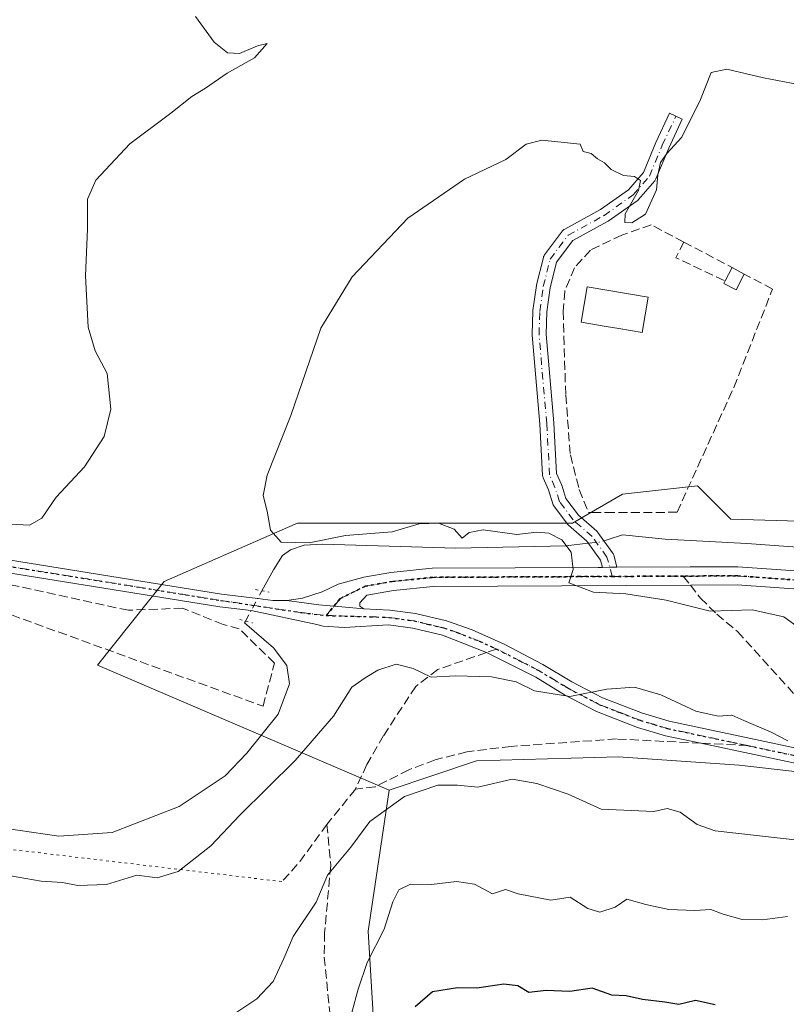
# Model space of a CAD drawing. Units: metres. Extents: x 638426 to 641892, y 4715933 to 4718316.
# Drawn here: x 639247 to 639390, y 4717194 to 4717377 of the extents above; entities that cross this region are included whole.
import ezdxf

# ---------------------------------------------------------------- set-up
doc = ezdxf.new("R2010")
doc.units = ezdxf.units.M
doc.header["$MEASUREMENT"] = 0
for name, pattern in [('DGN Style 3', [2.307223458686699, 1.648016756204785, -0.6592067024819142]), ('DGN Style 4', [2.6384748266838614, 1.318413404963828, -0.6592067024819142, 0.001648016756204785, -0.6592067024819142]), ('DGN Style 5', [1.1536117293433497, 0.4944050268614355, -0.6592067024819142])]:
    doc.linetypes.add(name, pattern=pattern)
for name, color, linetype, lineweight in [('Arbolado forestal CxS', 92, 'Continuous', 0), ('Camino Cxs', 7, 'Continuous', 0), ('Camino eje', 30, 'DGN Style 4', 13), ('Corriente natural lineal', 142, 'Continuous', 13), ('Corriente natural lineal oculto', 9, 'DGN Style 4', 13), ('Cultivos herbáceos CxS', 92, 'Continuous', 0), ('Cultivos leñosos CxS', 92, 'Continuous', 0), ('Curva de nivel maestra', 30, 'Continuous', 30), ('Curva de nivel normal', 30, 'Continuous', 0), ('Edificación Cxs', 1, 'Continuous', 13), ('Muro lineal', 1, 'DGN Style 3', 13), ('Pista no pavimentada Cxs', 111, 'Continuous', 0), ('Pista no pavimentada eje', 91, 'DGN Style 4', 0), ('Puente lineal', 2, 'DGN Style 5', 0), ('Ruta', 7, 'DGN Style 5', 30), ('Senda', 7, 'DGN Style 3', 0), ('Senda no paivmentada conexión', 7, 'DGN Style 3', 0), ('Senda virtual', 7, 'DGN Style 5', 0)]:
    doc.layers.add(name, color=color, linetype=linetype, lineweight=lineweight)

# ---------------------------------------------------------------- blocks, each defined once
blk = doc.blocks.new('*U21')
at = {"layer": 'Cultivos herbáceos CxS', "color": 92, "linetype": 'Continuous', "lineweight": 0}
blk.add_polyline3d([(639570.9943000004, 4717249.627499999, 492.7456999999995), (639483.6413000004, 4717278.241900001, 497.1113000000041), (639431.8472999996, 4717282.882300001, 499.6753999999929), (639379.2808999997, 4717284.4287, 502.1339000000008), (639373.0970999999, 4717290.615700001, 502.1141999999964), (639359.1819000002, 4717289.069700001, 503.1134000000021), (639349.9058999997, 4717283.6557, 504.0878999999986), (639298.8857000005, 4717283.656099999, 505.065499999997), (639295.6221000003, 4717282.227499999, 505.3399999999965), (639274.1485000001, 4717272.829299999, 506.9836000000069), (639261.7790999999, 4717257.362700001, 507.920100000003), (639315.8919000003, 4717234.1611, 513.8610000000045), (639312.0253, 4717208.021700001, 518.0944000000018), (639313.4850000005, 4717183.195900001, 521.6199999999953)], dxfattribs=at)

msp = doc.modelspace()

# ---------------------------------------------------------------- linework, layer by layer
at = {"layer": 'Arbolado forestal CxS', "color": 92, "linetype": 'Continuous', "lineweight": 0}
for points in [[(639313.4850000005, 4717183.195900001, 521.6199999999953), (639312.0253, 4717208.021700001, 518.0944000000018), (639315.8919000003, 4717234.1611, 513.8610000000045), (639332.1250999998, 4717239.575300001, 513.6392999999953), (639358.4090999998, 4717240.348099999, 512.7645000000048), (639380.8273, 4717238.800899999, 511.8234999999986), (639407.8833, 4717235.707699999, 510.5181000000011), (639421.0245000003, 4717246.534499999, 508.9802000000054), (639449.6277000001, 4717249.6273, 505.0026999999973), (639467.4067000002, 4717248.081300001, 503.7102000000014), (639492.9181000004, 4717256.5869, 498.9182000000001), (639516.0641000001, 4717248.769099999, 498.6091000000015)], [(639443.8985000001, 4717130.621300001, 536.3788000000059), (639450.6497, 4717135.346899999, 534.4622999999992), (639458.9836999997, 4717146.684900001, 530.9303000000073), (639474.3635, 4717176.932700001, 521.5249999999943), (639479.0018999996, 4717200.133500001, 515.0200999999943), (639481.3208999997, 4717207.093499999, 513.3021000000008), (639485.9590999996, 4717216.373299999, 510.7130999999936), (639502.1933000004, 4717216.373299999, 509.4244000000036), (639509.3161000004, 4717213.165100001, 508.2390000000014), (639513.7383000003, 4717217.6351, 507.2051000000066), (639524.6117000004, 4717232.6129, 503.5023999999976), (639516.0641000001, 4717248.769099999, 498.6091000000015), (639492.9181000004, 4717256.5869, 498.9182000000001), (639467.4067000002, 4717248.081300001, 503.7102000000014), (639449.6277000001, 4717249.6273, 505.0026999999973), (639421.0245000003, 4717246.534499999, 508.9802000000054), (639407.8833, 4717235.707699999, 510.5181000000011), (639380.8273, 4717238.800899999, 511.8234999999986), (639358.4090999998, 4717240.348099999, 512.7645000000048), (639332.1250999998, 4717239.575300001, 513.6392999999953), (639315.8919000003, 4717234.1611, 513.8610000000045)], [(639315.8919000003, 4717234.1611, 513.8610000000045), (639312.0253, 4717208.021700001, 518.0944000000018), (639313.4850000005, 4717183.195900001, 521.6199999999953), (639322.2439000001, 4717159.8301, 526.3773999999976), (639331.9759000001, 4717134.516899999, 530.0325000000012), (639337.8148999996, 4717120.399700001, 532.593599999993)]]:
    msp.add_polyline3d(points, dxfattribs=at)
at = {"layer": 'Camino Cxs', "color": 7, "linetype": 'Continuous', "lineweight": 0, "extrusion": (0.005862318093770538, -0.9999824122593083, 0.0008991099055602956), "elevation": -4713443.949293309, "flags": 128}
msp.add_lwpolyline([(666998.6526516564, 4743.083861269682), (666999.9982742608, 4742.985461229906), (667001.2842961296, 4742.967761201932), (667001.2972964927, 4742.968461223028)], dxfattribs=at)
at = {"layer": 'Camino Cxs', "color": 7, "linetype": 'Continuous', "lineweight": 0}
msp.add_polyline3d([(639358.1031, 4717275.4902, 505.0623999999953), (639358.0900999998, 4717275.4901, 505.0617000000057), (639356.8041000003, 4717275.4827, 505.0794000000024), (639355.4584999997, 4717275.4749, 505.1778000000049), (639355.0900999998, 4717276.8235, 505.1925999999949), (639352.5623000005, 4717280.3235, 505.4177999999956), (639349.1797000002, 4717283.2961, 505.2366999999941), (639349.0421000002, 4717283.436899999, 505.2158999999957), (639348.9978999998, 4717283.492500001, 505.207899999994), (639346.4578999998, 4717286.8793, 504.6618000000017), (639346.3428999997, 4717287.062899999, 504.626900000003), (639346.2599, 4717287.2631, 504.5877999999939), (639345.4319000002, 4717289.8499, 504.4793999999966), (639344.4672999998, 4717292.101100001, 504.3353999999963), (639344.3964999998, 4717292.315500001, 504.320200000002), (639344.3640999999, 4717292.538899999, 504.3086999999941), (639343.8198999995, 4717302.065300001, 504.1235000000015), (639342.3929000003, 4717318.556299999, 504.4729999999981), (639342.3879000006, 4717318.668500001, 504.4787999999971), (639342.3887, 4717318.716499999, 504.4814000000042), (639342.5475000005, 4717323.002900001, 504.7163), (639342.5588999996, 4717323.132300001, 504.7228999999934), (639343.1936999997, 4717327.736099999, 505.0743999999977), (639343.2015000005, 4717327.7841, 505.077099999995), (639343.2204999998, 4717327.8737, 505.0837999999931), (639344.4905000003, 4717332.953700001, 505.2801999999938), (639344.5433, 4717333.118100001, 505.281799999997), (639344.6174999997, 4717333.2739, 505.2875000000058), (639344.7117, 4717333.418500001, 505.2967000000062), (639348.0455, 4717337.863500001, 505.0930999999982), (639348.1665000003, 4717338.002900001, 505.0997000000062), (639348.3059, 4717338.1237, 505.1070000000037), (639348.4609000003, 4717338.2237, 505.1150000000052), (639355.0636999998, 4717341.839500001, 505.3218000000052), (639360.2707000002, 4717345.514900001, 505.4272999999957), (639363.0469000004, 4717348.729499999, 505.4977999999974), (639365.3479000004, 4717354.2523, 505.7602999999945), (639365.3717, 4717354.3057, 505.7626000000019), (639367.9117000002, 4717359.703299999, 506.1184999999969), (639370.2642999999, 4717358.5963, 506.4720999999991), (639367.7367000004, 4717353.225299999, 505.9419000000053), (639365.3667000001, 4717347.5373, 505.7168999999994), (639365.2925000006, 4717347.3873, 505.7023000000045), (639365.1567000002, 4717347.194499999, 505.6784999999945), (639362.1343, 4717343.6951, 505.5951999999961), (639361.9861000003, 4717343.548900001, 505.5950000000012), (639361.9001000002, 4717343.4827, 505.5939999999973), (639356.5027000001, 4717339.672700001, 505.6010999999999), (639356.4029000001, 4717339.608899999, 505.5979999999981), (639356.3775000004, 4717339.594500001, 505.5970999999991), (639349.9565000003, 4717336.078299999, 505.4572999999946), (639346.9493000006, 4717332.068499999, 505.9557000000059), (639345.7599, 4717327.3113, 506.2062000000006), (639345.1432999996, 4717322.841700001, 505.706600000005), (639344.9899000004, 4717318.7005, 504.9567999999999), (639346.4117000002, 4717302.270500001, 504.3332999999984), (639346.4145000001, 4717302.2327, 504.3334999999934), (639346.9469, 4717292.915300001, 504.5960000000051), (639347.8460999997, 4717290.817100001, 504.6723000000056), (639347.8727000002, 4717290.749700001, 504.673299999995), (639347.8892999999, 4717290.701300001, 504.6738999999943), (639348.6693000002, 4717288.2641, 504.7305999999954), (639350.9971000003, 4717285.160300001, 505.1849999999977), (639354.3885000005, 4717282.1799, 505.7581999999966), (639354.5263, 4717282.038899999, 505.7678000000015), (639354.5843000002, 4717281.964500001, 505.7692999999999), (639357.3359000003, 4717278.1545, 505.1627000000008), (639357.4193000002, 4717278.0233, 505.1199000000051), (639357.4863, 4717277.883099999, 505.0743999999977), (639357.5361000003, 4717277.7357, 505.0339999999997), (639358.0579000004, 4717275.825099999, 505.0535999999993), (639358.0840999996, 4717275.7083, 505.0574000000051)], close=True, dxfattribs=at)
msp.add_polyline3d([(639355.4584999997, 4717275.4748, 505.1778000000049), (639355.0900999998, 4717276.8235, 505.1925999999949), (639352.5623000005, 4717280.3235, 505.4177999999956), (639349.1797000002, 4717283.2961, 505.2366999999941), (639349.0421000002, 4717283.436899999, 505.2158999999957), (639348.9978999998, 4717283.492500001, 505.207899999994), (639346.4578999998, 4717286.8793, 504.6618000000017), (639346.3428999997, 4717287.062899999, 504.626900000003), (639346.2599, 4717287.2631, 504.5877999999939), (639345.4319000002, 4717289.8499, 504.4793999999966), (639344.4672999998, 4717292.101100001, 504.3353999999963), (639344.3964999998, 4717292.315500001, 504.320200000002), (639344.3640999999, 4717292.538899999, 504.3086999999941), (639343.8198999995, 4717302.065300001, 504.1235000000015), (639342.3929000003, 4717318.556299999, 504.4729999999981), (639342.3879000006, 4717318.668500001, 504.4787999999971), (639342.3887, 4717318.716499999, 504.4814000000042), (639342.5475000005, 4717323.002900001, 504.7163), (639342.5588999996, 4717323.132300001, 504.7228999999934), (639343.1936999997, 4717327.736099999, 505.0743999999977), (639343.2015000005, 4717327.7841, 505.077099999995), (639343.2204999998, 4717327.8737, 505.0837999999931), (639344.4905000003, 4717332.953700001, 505.2801999999938), (639344.5433, 4717333.118100001, 505.281799999997), (639344.6174999997, 4717333.2739, 505.2875000000058), (639344.7117, 4717333.418500001, 505.2967000000062), (639348.0455, 4717337.863500001, 505.0930999999982), (639348.1665000003, 4717338.002900001, 505.0997000000062), (639348.3059, 4717338.1237, 505.1070000000037), (639348.4609000003, 4717338.2237, 505.1150000000052), (639355.0636999998, 4717341.839500001, 505.3218000000052), (639360.2707000002, 4717345.514900001, 505.4272999999957), (639363.0469000004, 4717348.729499999, 505.4977999999974), (639365.3479000004, 4717354.2523, 505.7602999999945), (639365.3717, 4717354.3057, 505.7626000000019), (639367.9117000002, 4717359.703299999, 506.1184999999969), (639370.2642999999, 4717358.5963, 506.4720999999991), (639367.7367000004, 4717353.225299999, 505.9419000000053), (639365.3667000001, 4717347.5373, 505.7168999999994), (639365.2925000006, 4717347.3873, 505.7023000000045), (639365.1567000002, 4717347.194499999, 505.6784999999945), (639362.1343, 4717343.6951, 505.5951999999961), (639361.9861000003, 4717343.548900001, 505.5950000000012), (639361.9001000002, 4717343.4827, 505.5939999999973), (639356.5027000001, 4717339.672700001, 505.6010999999999), (639356.4029000001, 4717339.608899999, 505.5979999999981), (639356.3775000004, 4717339.594500001, 505.5970999999991), (639349.9565000003, 4717336.078299999, 505.4572999999946), (639346.9493000006, 4717332.068499999, 505.9557000000059), (639345.7599, 4717327.3113, 506.2062000000006), (639345.1432999996, 4717322.841700001, 505.706600000005), (639344.9899000004, 4717318.7005, 504.9567999999999), (639346.4117000002, 4717302.270500001, 504.3332999999984), (639346.4145000001, 4717302.2327, 504.3334999999934), (639346.9469, 4717292.915300001, 504.5960000000051), (639347.8460999997, 4717290.817100001, 504.6723000000056), (639347.8727000002, 4717290.749700001, 504.673299999995), (639347.8892999999, 4717290.701300001, 504.6738999999943), (639348.6693000002, 4717288.2641, 504.7305999999954), (639350.9971000003, 4717285.160300001, 505.1849999999977), (639354.3885000005, 4717282.1799, 505.7581999999966), (639354.5263, 4717282.038899999, 505.7678000000015), (639354.5843000002, 4717281.964500001, 505.7692999999999), (639357.3359000003, 4717278.1545, 505.1627000000008), (639357.4193000002, 4717278.0233, 505.1199000000051), (639357.4863, 4717277.883099999, 505.0743999999977), (639357.5361000003, 4717277.7357, 505.0339999999997), (639358.0579000004, 4717275.825099999, 505.0535999999993), (639358.0840999996, 4717275.7083, 505.0574000000051), (639358.1031, 4717275.4902, 505.0623999999953)], dxfattribs=at)
at = {"layer": 'Camino eje', "color": 30, "linetype": 'DGN Style 4', "lineweight": 13}
msp.add_polyline3d([(639357.2657000005, 4717273.791099999, 505.0991000000067), (639356.2821000004, 4717277.393300001, 505.0767999999953), (639353.5303999997, 4717281.203299999, 505.5414000000019), (639350.0378999999, 4717284.272500001, 505.1863000000012), (639347.4978999998, 4717287.659200001, 504.5831000000035), (639346.6512000002, 4717290.305000001, 504.5687000000034), (639345.6619999995, 4717292.613100001, 504.4587999999931), (639345.1166000003, 4717302.158399999, 504.2287000000069), (639343.6879000004, 4717318.668400001, 504.7063999999955), (639343.8465999998, 4717322.954700001, 505.2143999999971), (639344.4815999996, 4717327.5584, 505.6457999999984), (639345.7516000001, 4717332.6384, 505.5853000000062), (639349.0854000002, 4717337.0834, 505.2326999999932), (639355.7528999997, 4717340.7347, 505.453999999998), (639361.1503999997, 4717344.544700001, 505.5099000000046), (639364.1667, 4717348.0372, 505.6009999999952), (639366.5478999997, 4717353.7522, 505.8481999999931), (639369.0878999997, 4717359.149700001, 506.2817000000068)], dxfattribs=at)
at = {"layer": 'Corriente natural lineal', "color": 142, "linetype": 'Continuous', "lineweight": 13}
for points in [[(639292.3097999999, 4717271.139599999, 506.772100000002), (639294.4301000005, 4717275.040100001, 506.304099999994), (639296.1300999997, 4717277.690099999, 505.8821999999927), (639297.5701000001, 4717278.7301, 505.7366000000038), (639300.1101000002, 4717279.5801, 505.5366000000067), (639303.5301000001, 4717279.790100001, 505.4204000000027), (639328.2500999998, 4717279.0601, 505.5400999999983), (639348.6501000002, 4717279.4901, 504.4379000000045), (639352.8300999999, 4717279.940099999, 504.3200999999972)], [(639356.54, 4717280.640100001, 504.2206000000006), (639359.1801000005, 4717281.4901, 504.0026000000071), (639367.0601000005, 4717280.690099999, 503.7421999999933), (639382.2301000003, 4717279.9301, 503.078999999998), (639396.6801000005, 4717278.870100001, 502.3034000000043), (639409.2500999998, 4717276.9101, 501.2367999999988), (639421.0800999999, 4717275.370100001, 500.5335999999952), (639430.7187999999, 4717276.9483, 499.5152999999991), (639430.7301000003, 4717276.950099999, 499.5141000000004), (639436.2901, 4717277.6601, 499.1744000000036), (639441.0100999996, 4717277.610099999, 499.1318000000028), (639467.4600999998, 4717274.140100001, 498.2180999999982), (639480.3201000001, 4717271.7501, 497.4054999999935), (639499.7901, 4717267.130100001, 496.3107000000019), (639516.1901000004, 4717262.610099999, 494.9496999999974)], [(639241.9199999999, 4717227.470000001, 508.9734999999928), (639254.6399999997, 4717225.65, 508.993100000007), (639264.54, 4717226.27, 508.5449999999983), (639276.9800000006, 4717231.15, 508.5507000000071), (639285.4800000006, 4717236.84, 508.6039000000019), (639289.4900000002, 4717240.99, 508.6147999999957), (639295.3399999999, 4717248.230000001, 507.6698000000034), (639297.4299999997, 4717253.880000001, 507.304099999994), (639296.9299999997, 4717257.300000001, 507.2409000000043), (639294.4699999997, 4717260.529999999, 507.1662000000069), (639289.0700000003, 4717265.180000001, 507.0705000000017), (639289.2500999998, 4717265.520099999, 507.0586000000039)]]:
    msp.add_polyline3d(points, dxfattribs=at)
at = {"layer": 'Corriente natural lineal oculto', "color": 9, "linetype": 'DGN Style 4', "lineweight": 13, "extrusion": (0.002421545168736062, 0.1281368382077172, 0.991753541366566), "elevation": 606505.7194671074, "flags": 128}
msp.add_lwpolyline([(-550106.8906902428, -4689460.048879221), (-550109.1757466893, -4689460.334460375), (-550110.5867016239, -4689460.825254216)], dxfattribs=at)
at = {"layer": 'Corriente natural lineal oculto', "color": 9, "linetype": 'DGN Style 4', "lineweight": 13, "extrusion": (0.02139020439671159, 0.03928563375611145, 0.9989990481157865), "elevation": 199501.8443399796, "flags": 128}
msp.add_lwpolyline([(1694297.963291841, -4444191.536738287), (1694297.963291841, -4444197.94162912)], dxfattribs=at)
at = {"layer": 'Cultivos herbáceos CxS', "color": 92, "linetype": 'Continuous', "lineweight": 0}
for points in [[(639570.9943000004, 4717249.627499999, 492.7456999999995), (639483.6413000004, 4717278.241900001, 497.1113000000041), (639431.8472999996, 4717282.882300001, 499.6753999999929), (639379.2808999997, 4717284.4287, 502.1339000000008), (639373.0970999999, 4717290.615700001, 502.1141999999964), (639359.1819000002, 4717289.069700001, 503.1134000000021), (639349.9058999997, 4717283.6557, 504.0878999999986), (639298.8857000005, 4717283.656099999, 505.065499999997), (639295.6221000003, 4717282.227499999, 505.3399999999965), (639274.1485000001, 4717272.829299999, 506.9836000000069), (639261.7790999999, 4717257.362700001, 507.920100000003), (639315.8919000003, 4717234.1611, 513.8610000000045)], [(639315.8919000003, 4717234.1611, 513.8610000000045), (639312.0253, 4717208.021700001, 518.0944000000018), (639313.4850000005, 4717183.195900001, 521.6199999999953), (639322.2439000001, 4717159.8301, 526.3773999999976), (639331.9759000001, 4717134.516899999, 530.0325000000012), (639337.8148999996, 4717120.399700001, 532.593599999993)]]:
    msp.add_polyline3d(points, dxfattribs=at)
at = {"layer": 'Cultivos leñosos CxS', "color": 92, "linetype": 'Continuous', "lineweight": 0}
for points in [[(639516.0641000001, 4717248.769099999, 498.6091000000015), (639492.9181000004, 4717256.5869, 498.9182000000001), (639467.4067000002, 4717248.081300001, 503.7102000000014), (639449.6277000001, 4717249.6273, 505.0026999999973), (639421.0245000003, 4717246.534499999, 508.9802000000054), (639407.8833, 4717235.707699999, 510.5181000000011), (639380.8273, 4717238.800899999, 511.8234999999986), (639358.4090999998, 4717240.348099999, 512.7645000000048), (639332.1250999998, 4717239.575300001, 513.6392999999953), (639315.8919000003, 4717234.1611, 513.8610000000045), (639261.7790999999, 4717257.362700001, 507.920100000003), (639274.1485000001, 4717272.829299999, 506.9836000000069), (639295.6221000003, 4717282.227499999, 505.3399999999965), (639298.8857000005, 4717283.656099999, 505.065499999997), (639349.9058999997, 4717283.6557, 504.0878999999986), (639359.1819000002, 4717289.069700001, 503.1134000000021), (639373.0970999999, 4717290.615700001, 502.1141999999964), (639379.2808999997, 4717284.4287, 502.1339000000008), (639431.8472999996, 4717282.882300001, 499.6753999999929), (639483.6413000004, 4717278.241900001, 497.1113000000041), (639570.9943000004, 4717249.627499999, 492.7456999999995)], [(639570.9943000004, 4717249.627499999, 492.7456999999995), (639483.6413000004, 4717278.241900001, 497.1113000000041), (639431.8472999996, 4717282.882300001, 499.6753999999929), (639379.2808999997, 4717284.4287, 502.1339000000008), (639373.0970999999, 4717290.615700001, 502.1141999999964), (639359.1819000002, 4717289.069700001, 503.1134000000021), (639349.9058999997, 4717283.6557, 504.0878999999986), (639298.8857000005, 4717283.656099999, 505.065499999997), (639295.6221000003, 4717282.227499999, 505.3399999999965), (639274.1485000001, 4717272.829299999, 506.9836000000069), (639261.7790999999, 4717257.362700001, 507.920100000003), (639315.8919000003, 4717234.1611, 513.8610000000045)], [(639443.8985000001, 4717130.621300001, 536.3788000000059), (639450.6497, 4717135.346899999, 534.4622999999992), (639458.9836999997, 4717146.684900001, 530.9303000000073), (639474.3635, 4717176.932700001, 521.5249999999943), (639479.0018999996, 4717200.133500001, 515.0200999999943), (639481.3208999997, 4717207.093499999, 513.3021000000008), (639485.9590999996, 4717216.373299999, 510.7130999999936), (639502.1933000004, 4717216.373299999, 509.4244000000036), (639509.3161000004, 4717213.165100001, 508.2390000000014), (639513.7383000003, 4717217.6351, 507.2051000000066), (639524.6117000004, 4717232.6129, 503.5023999999976), (639516.0641000001, 4717248.769099999, 498.6091000000015), (639492.9181000004, 4717256.5869, 498.9182000000001), (639467.4067000002, 4717248.081300001, 503.7102000000014), (639449.6277000001, 4717249.6273, 505.0026999999973), (639421.0245000003, 4717246.534499999, 508.9802000000054), (639407.8833, 4717235.707699999, 510.5181000000011), (639380.8273, 4717238.800899999, 511.8234999999986), (639358.4090999998, 4717240.348099999, 512.7645000000048), (639332.1250999998, 4717239.575300001, 513.6392999999953), (639315.8919000003, 4717234.1611, 513.8610000000045)]]:
    msp.add_polyline3d(points, dxfattribs=at)
at = {"layer": 'Curva de nivel maestra', "color": 30, "linetype": 'Continuous', "lineweight": 30, "elevation": 525, "flags": 128}
msp.add_lwpolyline([(639376.3300000001, 4717194.360099999), (639372.6799999997, 4717195.140100001), (639369.6399999997, 4717194.4001), (639367, 4717194.8101), (639362.8899999997, 4717195.3101), (639359.8300000001, 4717196.030099999), (639357.2199999997, 4717196.1601), (639353.5300000003, 4717197.440099999), (639349.4000000004, 4717196.8201), (639345.0300000003, 4717197.0101), (639341.7800000003, 4717196.620100001), (639339.7800000003, 4717197.860099999), (639337.1399999997, 4717198.200099999), (639332.1699999999, 4717197.4101), (639328.5499999998, 4717197.5001), (639323.9299999997, 4717196.770099999), (639320.75, 4717193.950099999)], dxfattribs=at)
at = {"layer": 'Curva de nivel normal', "color": 30, "linetype": 'Continuous', "lineweight": 0, "flags": 128}
for points, elevation in [([(639245.6200000001, 4717283.4801), (639249.1799999997, 4717283.3101), (639251.4699999997, 4717284.630100001), (639254.1699999999, 4717288.4901), (639259.4199999999, 4717294.140100001), (639263.0300000003, 4717299.7501), (639264.3099999997, 4717304.8101), (639263.5899999999, 4717311.4301), (639261.4000000004, 4717315.640100001), (639260.0599999997, 4717320.030099999), (639259.5599999997, 4717329.530099999), (639259.9299999997, 4717338.2401), (639259.9400000004, 4717343.770099999), (639261.4699999997, 4717347.2601), (639267.7999999998, 4717354.030099999), (639275.4100000003, 4717359.710100001), (639279.3300000001, 4717362.800100001), (639281.8499999996, 4717364.380100001), (639285.8499999996, 4717367.130100001), (639290.9100000003, 4717369.9801), (639293.2999999998, 4717372.640100001), (639291.4699999997, 4717372.220100001), (639288.1500000004, 4717370.790100001), (639285.9299999997, 4717370.9101), (639283.4199999999, 4717372.9001), (639279.9800000006, 4717377.6501)], 510), ([(639392.0199999996, 4717264.200099999), (639389.0599999997, 4717266.3201), (639383.1900000004, 4717267.5701), (639375.4400000004, 4717267.370100001), (639367.25, 4717269.390100001), (639359.7800000003, 4717270.5601), (639353.8200000003, 4717270.880100001), (639349.2000000002, 4717272.600099999), (639350.0199999996, 4717275.100099999), (639349.6399999997, 4717278.280099999), (639347.9199999999, 4717280.5601), (639345.5, 4717281.8201), (639343.3099999997, 4717282.0101), (639339.5599999997, 4717281.550100001), (639333.3099999997, 4717282.420100001), (639330.7300000006, 4717281.920100001), (639329.4500000002, 4717280.9001), (639327.9299999997, 4717282.5701), (639325.0499999998, 4717283.6501), (639321.4600000001, 4717283.520099999), (639316.4500000002, 4717282.050100001), (639307.8099999997, 4717281.370100001), (639301.04, 4717280.0101), (639295.8700000001, 4717280.140100001), (639293.9000000004, 4717282.4001), (639293.2599999999, 4717285.870100001), (639292.5099999999, 4717288.8201), (639293.2800000003, 4717292.5801), (639297.6799999997, 4717303.6501), (639303.2300000006, 4717319.8301), (639309.04, 4717329.350099999), (639319.3600000005, 4717340.2601), (639329.8499999996, 4717347.5001), (639337.5599999997, 4717351.120100001), (639341.3300000001, 4717353.940099999), (639344.1900000004, 4717354.710100001), (639351.3300000001, 4717353.940099999), (639351.8899999997, 4717352.600099999), (639353.3300000001, 4717352.2601), (639354.5199999996, 4717351.2301), (639355.8600000005, 4717350.5001), (639357.04, 4717349.290100001), (639359.3799999999, 4717348.130100001), (639361.3799999999, 4717347.960100001), (639362.4900000002, 4717347.2501), (639362.1100000005, 4717345.350099999), (639359.6900000004, 4717341.020099999), (639359.5999999996, 4717339.4301), (639360.8899999997, 4717339.380100001), (639363.4400000004, 4717341.0001), (639365.4800000006, 4717345.4901), (639365.7000000002, 4717348.2601), (639366.2000000002, 4717350.5801), (639367.3899999997, 4717352.2601), (639370.1500000004, 4717355.2601), (639373.6600000003, 4717362.2301), (639375.5999999996, 4717367.270099999), (639378.5, 4717367.850099999), (639385.2999999998, 4717366.280099999), (639393.1200000001, 4717364.7601)], 505), ([(639389.8499999996, 4717243.300100001), (639386.7100000001, 4717244.880100001), (639381.6500000004, 4717247.050100001), (639379.4199999999, 4717248.050100001), (639376.8899999997, 4717247.860099999), (639372.7999999998, 4717248.780099999), (639366.29, 4717251.8101), (639361.4000000004, 4717253.2301), (639356.25, 4717252.880100001), (639349.4299999997, 4717251.520099999), (639342.8200000003, 4717252.5601), (639339.4299999997, 4717254.2601), (639334.9000000004, 4717255.200099999), (639328.1900000004, 4717255.3301), (639323.6600000003, 4717255.120100001), (639320.3700000001, 4717256.7401), (639317.1699999999, 4717257.520099999), (639313.8099999997, 4717256.390100001), (639311.4400000004, 4717254.960100001), (639309, 4717253.2601), (639305.5999999996, 4717247.860099999), (639298.4800000006, 4717239.630100001), (639288.2199999997, 4717229.520099999), (639282.8399999999, 4717223.8201), (639276.7400000002, 4717219.050100001), (639272.8499999996, 4717217.9001), (639269.0800000001, 4717218.360099999), (639263.4900000002, 4717216.6601), (639258.1799999997, 4717216.5001), (639255.3200000003, 4717217.0101), (639251.3899999997, 4717217.2501), (639244.2599999999, 4717218.520099999)], 510), ([(639392.2199999997, 4717224.8201), (639376.3300000001, 4717226.620100001), (639373.0300000003, 4717227.7601), (639369.8499999996, 4717230.0601), (639367.4699999997, 4717230.770099999), (639364.9900000002, 4717230.170100001), (639355.2300000006, 4717230.610099999), (639349.0999999996, 4717233.390100001), (639343.2999999998, 4717235.4001), (639338.7300000006, 4717236.1801), (639332.3700000001, 4717234.6801), (639328.5899999999, 4717235.0601), (639324.9400000004, 4717235.0601), (639318.7699999996, 4717232.970100001), (639312.3200000003, 4717228.3201), (639308.8200000003, 4717223.5601), (639304.4800000006, 4717218.4001), (639302.3700000001, 4717213.4001), (639298.0999999996, 4717206.9901), (639296.3600000005, 4717202.920100001), (639294.4100000003, 4717198.6801), (639291.3600000005, 4717195.4801), (639283.5700000003, 4717190.2501)], 515), ([(639389.7599999999, 4717210.720100001), (639385.1399999997, 4717210.110099999), (639381.3899999997, 4717210.1801), (639377.8600000005, 4717211.1501), (639375.5700000003, 4717212.030099999), (639372.5599999997, 4717211.8101), (639367.7699999996, 4717211.9901), (639363.5199999996, 4717212.950099999), (639359.9600000001, 4717213.950099999), (639357.8200000003, 4717212.4301), (639354.9800000006, 4717211.5001), (639352.7599999999, 4717212.2301), (639349.4500000002, 4717214.290100001), (639345.8499999996, 4717213.7601), (639339.8499999996, 4717214.9001), (639337.4900000002, 4717215.7301), (639335.0800000001, 4717214.940099999), (639331.7100000001, 4717216.720100001), (639328.3700000001, 4717217.220100001), (639323.7300000006, 4717216.6501), (639319.8499999996, 4717216.690099999), (639317.7000000002, 4717215.640100001), (639316.5899999999, 4717213.470100001), (639315, 4717208.380100001), (639311.8200000003, 4717202.1801), (639310.1699999999, 4717197.2401), (639309, 4717192.9301)], 520)]:
    msp.add_lwpolyline(points, dxfattribs=dict(at, elevation=elevation))
at = {"layer": 'Edificación Cxs', "color": 1, "linetype": 'Continuous', "lineweight": 13, "flags": 128}
for points, elevation in [([(639381.7600999996, 4717329.880100001), (639380.2500999998, 4717326.9301), (639377.9801000003, 4717328.100099999), (639378.2200999996, 4717328.590100001), (639379.5100999996, 4717331.0701)], 505.672900000005), ([(639363.9200999998, 4717325.610099999), (639362.8000999996, 4717319.020099999), (639358.4600999998, 4717319.7601), (639356.1700999998, 4717320.140100001), (639351.4801000003, 4717320.940099999), (639352.6001000004, 4717327.520099999)], 507.9054999999934)]:
    msp.add_lwpolyline(points, close=True, dxfattribs=dict(at, elevation=elevation))
at = {"layer": 'Edificación Cxs', "color": 1, "linetype": 'Continuous', "lineweight": 13, "extrusion": (-0.0180127510588587, -0.03462916482377294, 0.9992378904659788), "elevation": -174370.0935942454, "flags": 128}
msp.add_lwpolyline([(-1609654.121616434, 4476673.147433975), (-1609654.121616434, 4476675.945008753)], dxfattribs=at)
at = {"layer": 'Edificación Cxs', "color": 1, "linetype": 'Continuous', "lineweight": 13, "extrusion": (-0.1706546248911895, 0.09025733488458502, 0.9811883674925929), "elevation": 317155.6790395293, "flags": 128}
msp.add_lwpolyline([(-4468948.440882975, -1609326.239573404), (-4468948.440882975, -1609323.64546457)], dxfattribs=at)
at = {"layer": 'Edificación Cxs', "color": 1, "linetype": 'Continuous', "lineweight": 13}
for points in [[(639381.7600999996, 4717329.880100001, 505.0108000000037), (639380.2500999998, 4717326.9301, 505.672900000005), (639377.9801000003, 4717328.100099999, 504.3215999999957), (639378.2200999996, 4717328.590100001, 504.4008000000031)], [(639363.9200999998, 4717325.610099999, 507.9054999999935), (639362.8000999996, 4717319.020099999, 504.2829000000056), (639358.4600999998, 4717319.7601, 504.9679999999935), (639356.1700999998, 4717320.140100001, 505.3407000000007), (639351.4801000003, 4717320.940099999, 505.9250999999931), (639352.6001000004, 4717327.520099999, 506.5525000000052), (639363.9200999998, 4717325.610099999, 507.9054999999935)]]:
    msp.add_polyline3d(points, dxfattribs=at)
at = {"layer": 'Muro lineal', "color": 1, "linetype": 'DGN Style 3', "lineweight": 13, "extrusion": (0.2495951695347652, 0.2156360215845577, 0.9440356759890465), "elevation": 1177287.857269148, "flags": 128}
msp.add_lwpolyline([(3151656.334067424, -3367953.061166912), (3151655.099600765, -3367949.859647262), (3151645.835708214, -3367954.218382868)], dxfattribs=at)
at = {"layer": 'Muro lineal', "color": 1, "linetype": 'DGN Style 3', "lineweight": 13, "extrusion": (0.02370253285294928, -0.01253753129816118, 0.9996404354793291), "elevation": -43484.44349541541, "flags": 128}
msp.add_lwpolyline([(4468865.968788443, 1639938.482182393), (4468865.968788443, 1639928.319645493)], dxfattribs=at)
at = {"layer": 'Muro lineal', "color": 1, "linetype": 'DGN Style 3', "lineweight": 13}
for points in [[(639370.5301000001, 4717335.8201, 504.7825000000012), (639364.4801000003, 4717339.020099999, 505.1548999999941), (639359.0500999996, 4717337.110099999, 505.629700000005), (639353.2100999998, 4717334.3201, 505.6716000000015), (639350.2600999996, 4717331.0601, 506.2780999999959), (639348.4600999998, 4717326.720100001, 506.8478999999934), (639348.1501000002, 4717323.0101, 506.5708000000013), (639348.6401000004, 4717307.420100001, 504.8953000000038), (639349.5000999998, 4717296.350099999, 504.3755999999995), (639351.1401000004, 4717289.9001, 504.9541999999929), (639352.8901000004, 4717285.630100001, 505.3381999999983), (639353.5500999996, 4717285.630100001, 505.4241999999941), (639356.1201, 4717285.630100001, 505.7593000000052), (639369.2801000001, 4717285.690099999, 506.2599999999948), (639379.8201000001, 4717308.8301, 503.1812999999966), (639387.0000999998, 4717327.100099999, 507.4774999999936), (639381.7600999996, 4717329.880100001, 505.0108000000037)], [(639292.5100999996, 4717249.720100001, 510.1863000000012), (639294.6201, 4717257.710100001, 508.8429999999935), (639288.1001000004, 4717264.0701, 507.3366999999998), (639285.1001000004, 4717264.890100001, 507.4195999999939), (639277.6001000004, 4717267.9101, 507.5929000000033), (639267.5500999996, 4717267.5101, 507.5984000000026), (639243.0500999996, 4717272.8301, 509.0469000000012), (639241.5301000001, 4717268.220100001, 508.8044999999984), (639292.5100999996, 4717249.720100001, 510.1863000000012)]]:
    msp.add_polyline3d(points, dxfattribs=at)
at = {"layer": 'Pista no pavimentada Cxs', "color": 111, "linetype": 'Continuous', "lineweight": 0, "extrusion": (0.005862318093770538, -0.9999824122593083, 0.0008991099055602956), "elevation": -4713443.949293309, "flags": 128}
msp.add_lwpolyline([(666998.6526516564, 4743.083861269682), (666999.9982742608, 4742.985461229906), (667001.2842961296, 4742.967761201932), (667001.2972964927, 4742.968461223028)], dxfattribs=at)
at = {"layer": 'Pista no pavimentada Cxs', "color": 111, "linetype": 'Continuous', "lineweight": 0}
for points in [[(639115.0000999998, 4717378.870100001, 515.1119999999937), (639119.2100999998, 4717375.110099999, 514.9499000000069), (639130.1601, 4717363.9001, 514.4320000000008), (639134.8800999997, 4717358.4301, 514.0788999999932), (639150.8901000004, 4717335.780099999, 513.0050000000047), (639165.5601000005, 4717311.960100001, 512.8426000000036), (639171.3300999999, 4717305.030099999, 512.4066000000021), (639176.2600999996, 4717300.6601, 511.7936999999947), (639180.1300999997, 4717297.800100001, 511.3411000000052), (639186.8101000005, 4717293.5601, 511.2124999999942), (639194.4301000005, 4717289.4001, 511.1203999999998), (639202.3201000001, 4717286.110099999, 510.9018999999971), (639216.5000999998, 4717281.960100001, 509.9079000000056), (639226.5000999998, 4717280.0001, 510.4140999999945), (639245.3101000005, 4717276.890100001, 508.7476000000024), (639284.8000999996, 4717270.530099999, 508.0038000000059), (639291.5201000003, 4717269.6801, 507.6726999999955), (639294.3101000005, 4717269.3301, 507.5274000000064), (639296.9001000002, 4717269.300100001, 507.5081000000064)], [(639245.3101000005, 4717276.890100001, 508.7476000000024), (639284.8000999996, 4717270.530099999, 508.0038000000059), (639291.5201000003, 4717269.6801, 507.6726999999955), (639294.3101000005, 4717269.3301, 507.5274000000064), (639296.9001000002, 4717269.300100001, 507.5081000000064), (639302.8245000001, 4717268.5373, 507.2792000000045), (639307.7934999998, 4717268.111300001, 507.0228999999963), (639311.2200999996, 4717267.7601, 507.082899999994), (639316.0401, 4717267.550100001, 507.3635000000068), (639320.7801000001, 4717266.9101, 507.7612999999984), (639326.5301000001, 4717265.550100001, 508.0543000000035), (639331.2901, 4717263.890100001, 508.3732000000019), (639337.2401000002, 4717261.220100001, 509.0727999999945), (639344.4200999998, 4717257.4901, 510.2029999999941), (639349.7600999996, 4717254.2601, 511.0469000000012), (639355.4901000002, 4717251.270099999, 511.1442999999999), (639362.8701, 4717248.4101, 511.3283999999985), (639367.8501000004, 4717246.9301, 511.2635000000009), (639407.3901000004, 4717238.520099999, 510.343399999998)], [(639406.9200999998, 4717235.800100001, 510.9698000000063), (639373.7200999996, 4717242.860099999, 511.7143999999971), (639367.1700999998, 4717244.2501, 511.7431999999972), (639361.9801000003, 4717245.800100001, 511.8874999999971), (639354.3501000004, 4717248.7501, 511.4180000000051), (639348.4101, 4717251.850099999, 512.3954999999987), (639343.0701000001, 4717255.0801, 512.2967999999964), (639333.9401000004, 4717259.6801, 509.3644000000059), (639325.7600999996, 4717262.9001, 508.3567999999942), (639320.2801000001, 4717264.190099999, 508.3542000000016), (639315.7901, 4717264.800100001, 508.1656999999978), (639307.5701000001, 4717264.340100001, 507.2424000000028), (639303.6300999997, 4717264.600099999, 507.1340000000055), (639302.4600999998, 4717264.860099999, 507.1052999999956), (639290.3300999999, 4717267.4901, 507.1566000000021), (639284.4700999996, 4717268.170100001, 507.482799999998), (639244.9301000005, 4717274.540100001, 508.8031000000047)], [(639406.9200999998, 4717235.800100001, 510.9698000000063), (639373.7200999996, 4717242.860099999, 511.7143999999971), (639367.1700999998, 4717244.2501, 511.7431999999972), (639361.9801000003, 4717245.800100001, 511.8874999999971), (639354.3501000004, 4717248.7501, 511.4180000000051), (639348.4101, 4717251.850099999, 512.3954999999987), (639343.0701000001, 4717255.0801, 512.2967999999964), (639333.9401000004, 4717259.6801, 509.3644000000059), (639325.7600999996, 4717262.9001, 508.3567999999942), (639320.2801000001, 4717264.190099999, 508.3542000000016), (639315.7901, 4717264.800100001, 508.1656999999978), (639307.5701000001, 4717264.340100001, 507.2424000000028), (639303.6300999997, 4717264.600099999, 507.1340000000055), (639302.4600999998, 4717264.860099999, 507.1052999999956), (639290.3300999999, 4717267.4901, 507.1566000000021), (639284.4700999996, 4717268.170100001, 507.482799999998), (639244.9301000005, 4717274.540100001, 508.8031000000047)], [(639393.5500999996, 4717271.280099999, 505.0605999999971), (639380.4501, 4717272.210100001, 504.0868000000046), (639371.7500999998, 4717272.170100001, 504.456600000005), (639324.0800999999, 4717271.9301, 506.8206000000064), (639316.6901000004, 4717271.170100001, 507.0583999999944), (639311.7600999996, 4717270.3201, 507.0578999999998), (639310.4401000004, 4717268.880100001, 507.0749000000069), (639310.4451000001, 4717268.295100001, 507.0696000000025), (639311.2200999996, 4717267.7601, 507.082899999994), (639307.7934999998, 4717268.111300001, 507.0228999999963), (639302.8245000001, 4717268.5373, 507.2792000000045), (639296.9001000002, 4717269.300100001, 507.5081000000064), (639299.8400999998, 4717269.7601, 507.6059999999998), (639303.5000999998, 4717270.950099999, 507.7692999999999), (639306.4301000005, 4717272.350099999, 507.4927000000025), (639311.1801000005, 4717273.6601, 507.1848999999929), (639316.2301000003, 4717274.530099999, 507.0583000000043), (639323.9001000002, 4717275.3201, 506.792300000001), (639354.6401000004, 4717275.470100001, 505.2375000000029), (639355.4584999997, 4717275.4749, 505.1778000000049), (639356.8041000003, 4717275.4827, 505.0794000000024), (639358.0900999998, 4717275.4901, 505.0617000000057), (639358.1031, 4717275.4902, 505.0623999999953), (639371.7301000003, 4717275.5601, 505.0127000000066), (639380.5601000005, 4717275.600099999, 504.2648000000045), (639393.9200999998, 4717274.6501, 506.1180000000023)], [(639296.9001000002, 4717269.300100001, 507.5081000000064), (639299.8400999998, 4717269.7601, 507.6059999999998), (639303.5000999998, 4717270.950099999, 507.7692999999999), (639306.4301000005, 4717272.350099999, 507.4927000000025), (639311.1801000005, 4717273.6601, 507.1848999999929), (639316.2301000003, 4717274.530099999, 507.0583000000043), (639323.9001000002, 4717275.3201, 506.792300000001), (639354.6401000004, 4717275.470100001, 505.2375000000029), (639355.4584999997, 4717275.4748, 505.1778000000049)], [(639358.1031, 4717275.4902, 505.0623999999953), (639371.7301000003, 4717275.5601, 505.0127000000066), (639380.5601000005, 4717275.600099999, 504.2648000000045), (639393.9200999998, 4717274.6501, 506.1180000000023), (639413.2600999996, 4717271.8201, 504.2896999999939), (639427.9801000003, 4717269.9801, 507.571100000001), (639439.6201, 4717269.800100001, 501.0083000000013), (639454.8000999996, 4717270.190099999, 499.898000000001), (639465.5301000001, 4717269.9301, 501.4499999999971), (639477.9501, 4717268.520099999, 499.8467999999993), (639490.5000999998, 4717266.340100001, 499.3300000000018), (639498.6601, 4717264.420100001, 498.8899999999995), (639525.0000999998, 4717256.290100001, 499.2908000000025)], [(639523.8800999997, 4717253.090100001, 496.3065999999963), (639497.7701000003, 4717261.1501, 497.8110000000015), (639489.8201000001, 4717263.020099999, 498.0038000000059), (639477.4700999996, 4717265.1601, 499.2885999999999), (639465.3000999996, 4717266.540100001, 499.8623999999982), (639454.8000999996, 4717266.800100001, 499.9616999999998), (639434.8501000004, 4717266.290100001, 502.8628999999929), (639427.7001, 4717266.600099999, 504.9805999999954), (639412.8000999996, 4717268.460100001, 503.9162000000069), (639393.5500999996, 4717271.280099999, 505.0605999999971), (639380.4501, 4717272.210100001, 504.0868000000046), (639371.7500999998, 4717272.170100001, 504.456600000005), (639324.0800999999, 4717271.9301, 506.8206000000064), (639316.6901000004, 4717271.170100001, 507.0583999999944), (639311.7600999996, 4717270.3201, 507.0578999999998), (639310.4401000004, 4717268.880100001, 507.0749000000069), (639310.4451000001, 4717268.295100001, 507.0696000000025), (639311.2200999996, 4717267.7601, 507.082899999994)], [(639311.2200999996, 4717267.7601, 507.082899999994), (639307.7934999998, 4717268.111300001, 507.0228999999963), (639302.8245000001, 4717268.5373, 507.2792000000045), (639296.9001000002, 4717269.300100001, 507.5081000000064)], [(639311.2200999996, 4717267.7601, 507.082899999994), (639307.7934999998, 4717268.111300001, 507.0228999999963), (639302.8245000001, 4717268.5373, 507.2792000000045), (639296.9001000002, 4717269.300100001, 507.5081000000064)], [(639311.2200999996, 4717267.7601, 507.082899999994), (639316.0401, 4717267.550100001, 507.3635000000068), (639320.7801000001, 4717266.9101, 507.7612999999984), (639326.5301000001, 4717265.550100001, 508.0543000000035), (639331.2901, 4717263.890100001, 508.3732000000019), (639337.2401000002, 4717261.220100001, 509.0727999999945), (639344.4200999998, 4717257.4901, 510.2029999999941), (639349.7600999996, 4717254.2601, 511.0469000000012), (639355.4901000002, 4717251.270099999, 511.1442999999999), (639362.8701, 4717248.4101, 511.3283999999985), (639367.8501000004, 4717246.9301, 511.2635000000009), (639407.3901000004, 4717238.520099999, 510.343399999998), (639417.2200999996, 4717237.190099999, 510.247000000003), (639428.3501000004, 4717235.6801, 510.2131999999983), (639444.8800999997, 4717232.3301, 510.6900000000023), (639453.7500999998, 4717229.420100001, 510.4790999999968), (639471.8201000001, 4717221.5801, 511.0314999999973), (639485.0500999996, 4717214.890100001, 511.7584999999963), (639494.2701000003, 4717208.4901, 511.9760999999999), (639500.4101, 4717203.280099999, 512.2764000000025), (639505.4700999996, 4717197.7501, 512.5553999999975)]]:
    msp.add_polyline3d(points, dxfattribs=at)
at = {"layer": 'Pista no pavimentada eje', "color": 91, "linetype": 'DGN Style 4', "lineweight": 0, "extrusion": (0.02423112717398722, 0.0001240564224359358, 0.9997063754352485), "elevation": 16582.50611546073, "flags": 128}
msp.add_lwpolyline([(4713938.686035094, -663292.600079412), (4713938.686035094, -663305.7689186393)], dxfattribs=at)
at = {"layer": 'Pista no pavimentada eje', "color": 91, "linetype": 'DGN Style 4', "lineweight": 0, "extrusion": (-0.1335105261784078, -0.757506101799618, 0.639030081557912), "elevation": -3658377.267585646, "flags": 128}
msp.add_lwpolyline([(-189080.026698251, 3040015.250858556), (-189091.8434026689, 3040014.512801517), (-189117.1170347689, 3040015.901160002)], dxfattribs=at)
at = {"layer": 'Pista no pavimentada eje', "color": 91, "linetype": 'DGN Style 4', "lineweight": 0}
for points in [[(639114.2600999996, 4717377.9351, 514.9190999999992), (639118.3850999996, 4717374.2501, 514.7909999999974), (639129.2801000001, 4717363.095100001, 514.3433999999979), (639133.9401000004, 4717357.6951, 513.9323000000004), (639149.8951000003, 4717335.1251, 512.9380999999995), (639164.5900999998, 4717311.265100001, 512.5), (639170.4700999996, 4717304.200099999, 512.2087999999932), (639175.5100999996, 4717299.735099999, 511.5886000000028), (639177.5201000003, 4717298.245100001, 511.3032999999996), (639179.4550999999, 4717296.815099999, 511.206600000005), (639182.8651000002, 4717294.655099999, 511.2161999999954), (639186.2050999999, 4717292.5351, 510.9309999999969), (639193.9151, 4717288.325099999, 510.7002999999968), (639201.9200999998, 4717284.985099999, 510.6763999999966), (639216.2200999996, 4717280.800100001, 509.6915000000009), (639221.2901, 4717279.8101, 510.1129999999976), (639226.2901, 4717278.8301, 509.7498000000051), (639245.1201, 4717275.715100001, 508.7712999999931), (639284.6350999996, 4717269.350099999, 507.7354999999953), (639299.6801000005, 4717267.0801, 507.0996000000014), (639304.2440999999, 4717266.549699999, 507.0564000000013)], [(639304.2440999999, 4717266.549699999, 507.0564000000013), (639306.7997000003, 4717269.672900001, 507.1808000000019), (639311.4700999996, 4717271.9901, 507.0486999999994), (639316.4600999998, 4717272.850099999, 506.9532000000036), (639323.9901000002, 4717273.6251, 506.7372999999934), (639351.2774999999, 4717273.7601, 505.4622999999993), (639357.2657000005, 4717273.791099999, 505.0991000000067)], [(639370.4304999998, 4717273.8585, 504.7799999999989), (639380.5050999997, 4717273.905099999, 504.1248999999953), (639393.7351000002, 4717272.965100001, 505.1912000000011), (639413.0301000001, 4717270.140100001, 504.1110000000045), (639427.8400999998, 4717268.290100001, 505.7127000000037), (639431.4151, 4717268.1351, 503.6591000000044), (639437.2351000002, 4717268.045100001, 500.9992000000057), (639441.3598999997, 4717268.1505, 500.5878999999986)], [(639335.8197, 4717260.3343, 509.2837), (639332.6151000002, 4717261.7851, 508.7676000000066), (639328.5251000002, 4717263.395099999, 508.3325000000041), (639326.1451000003, 4717264.225099999, 508.202099999995), (639323.2701000003, 4717264.905099999, 508.0997000000062), (639320.5301000001, 4717265.550100001, 508.0449999999983), (639315.9151, 4717266.175100001, 507.7617000000028), (639313.5050999997, 4717266.280099999, 507.5163999999932), (639304.2440999999, 4717266.549699999, 507.0564000000013)], [(639382.4190999996, 4717242.420700001, 511.6080999999977), (639370.7851, 4717244.895099999, 511.5565999999963), (639367.5100999996, 4717245.590100001, 511.4747999999963), (639364.9151, 4717246.3651, 511.5282000000007), (639362.4250999996, 4717247.1051, 511.4864999999991), (639358.7351000002, 4717248.5351, 511.3871999999974), (639354.9200999998, 4717250.0101, 511.2468999999983), (639349.0850999998, 4717253.0551, 511.7535000000062), (639343.7451, 4717256.2851, 511.2023999999947), (639340.1551000001, 4717258.1501, 510.1126999999979), (639335.8197, 4717260.3343, 509.2837)]]:
    msp.add_polyline3d(points, dxfattribs=at)
at = {"layer": 'Puente lineal', "color": 2, "linetype": 'DGN Style 5', "lineweight": 0, "extrusion": (0.1993062344751069, 0.9373987429524006, 0.2855882028561634), "elevation": 4549524.045520185, "flags": 128}
msp.add_lwpolyline([(355726.0005041896, -1355224.072955351), (355724.8146813391, -1355224.238030322), (355723.4497184473, -1355224.325263366)], dxfattribs=at)
at = {"layer": 'Puente lineal', "color": 2, "linetype": 'DGN Style 5', "lineweight": 0, "extrusion": (0.0990817506026935, 0.4109993747064712, 0.9062352457769424), "elevation": 2002594.781992531, "flags": 128}
msp.add_lwpolyline([(484060.0696248284, -4291455.027313142), (484058.9638036311, -4291455.003659831), (484057.6179827448, -4291454.964395335)], dxfattribs=at)
at = {"layer": 'Ruta', "color": 7, "linetype": 'DGN Style 5', "lineweight": 30}
for points in [[(639245.1201, 4717275.715100001, 508.7712999999931), (639284.6350999996, 4717269.350099999, 507.7354999999953), (639299.6801000005, 4717267.0801, 507.0996000000014), (639304.2440999999, 4717266.549699999, 507.0564000000013), (639306.7997000003, 4717269.672900001, 507.1808000000019), (639311.4700999996, 4717271.9901, 507.0486999999994), (639316.4600999998, 4717272.850099999, 506.9532000000036), (639323.9901000002, 4717273.6251, 506.7372999999934), (639351.2774999999, 4717273.7601, 505.4622999999993), (639357.2657000005, 4717273.791099999, 505.0991000000067), (639370.4304999998, 4717273.8585, 504.7799999999989), (639380.5050999997, 4717273.905099999, 504.1248999999953), (639393.7351000002, 4717272.965100001, 505.1912000000011)], [(639393.7351000002, 4717272.965100001, 505.1912000000011), (639380.5050999997, 4717273.905099999, 504.1248999999953), (639370.4304999998, 4717273.8585, 504.7799999999989), (639357.2657000005, 4717273.791099999, 505.0991000000067), (639351.2774999999, 4717273.7601, 505.4622999999993), (639323.9901000002, 4717273.6251, 506.7372999999934), (639316.4600999998, 4717272.850099999, 506.9532000000036), (639311.4700999996, 4717271.9901, 507.0486999999994), (639306.7997000003, 4717269.672900001, 507.1808000000019), (639304.2440999999, 4717266.549699999, 507.0564000000013), (639313.5050999997, 4717266.280099999, 507.5163999999932), (639315.9151, 4717266.175100001, 507.7617000000028), (639320.5301000001, 4717265.550100001, 508.0449999999983), (639323.2701000003, 4717264.905099999, 508.0997000000062), (639326.1451000003, 4717264.225099999, 508.202099999995), (639328.5251000002, 4717263.395099999, 508.3325000000041), (639332.6151000002, 4717261.7851, 508.7676000000066), (639335.8197, 4717260.3343, 509.2837), (639340.1551000001, 4717258.1501, 510.1126999999979), (639343.7451, 4717256.2851, 511.2023999999947), (639349.0850999998, 4717253.0551, 511.7535000000062), (639354.9200999998, 4717250.0101, 511.2468999999983), (639358.7351000002, 4717248.5351, 511.3871999999974), (639362.4250999996, 4717247.1051, 511.4864999999991), (639364.9151, 4717246.3651, 511.5282000000007), (639367.5100999996, 4717245.590100001, 511.4747999999963), (639370.7851, 4717244.895099999, 511.5565999999963), (639382.4190999996, 4717242.420700001, 511.6080999999977), (639407.1551000001, 4717237.1601, 510.5402000000031)]]:
    msp.add_polyline3d(points, dxfattribs=at)
at = {"layer": 'Senda', "color": 7, "linetype": 'DGN Style 3', "lineweight": 0, "extrusion": (0.03246610551929199, 0.0402136988757064, 0.998663512107629), "elevation": 210966.2715636577, "flags": 128}
msp.add_lwpolyline([(2465798.434182455, -4066490.896755755), (2465798.434182455, -4066482.480151631)], dxfattribs=at)
at = {"layer": 'Senda', "color": 7, "linetype": 'DGN Style 3', "lineweight": 0, "extrusion": (0.151091045459481, -0.06158711613057363, 0.9865994745126718), "elevation": -193420.1233454463, "flags": 128}
msp.add_lwpolyline([(4609583.703709446, 1172721.271878197), (4609575.499196359, 1172723.333033873), (4609570.730548373, 1172725.040550886)], dxfattribs=at)
at = {"layer": 'Senda', "color": 7, "linetype": 'DGN Style 3', "lineweight": 0}
for points in [[(639371.7500999998, 4717272.170100001, 504.456600000005), (639373.6101000002, 4717269.790100001, 504.8923000000068), (639376.6501000002, 4717266.790100001, 505.4471000000049), (639380.5000999998, 4717263.5801, 506.054999999993), (639391.1201, 4717251.880100001, 508.3456000000006), (639394.6700999998, 4717249.2501, 509.1143000000012), (639399.0900999998, 4717246.780099999, 509.3920999999973), (639410.7600999996, 4717241.7401, 509.8470999999991), (639415.0301000001, 4717239.3301, 509.9328999999998), (639417.2200999996, 4717237.190099999, 510.247000000003)], [(639333.9402000001, 4717259.680000001, 509.3644999999961), (639324.9200999998, 4717256.540100001, 510.1747999999934), (639320.8201000001, 4717253.4101, 511.0043000000006), (639314.8601000002, 4717244.270099999, 512.7535999999964), (639311.7401000002, 4717238.890100001, 513.0583999999944), (639309.6401000004, 4717234.340100001, 513.6224999999977)], [(639373.7200999996, 4717242.860099999, 511.7143999999971), (639358.0800999999, 4717243.6501, 512.8561999999947), (639338.5100999996, 4717242.280099999, 515.665399999998), (639330.2901, 4717241.2601, 514.2246000000014), (639324.4101, 4717239.770099999, 514.6466999999975), (639319.5601000005, 4717237.940099999, 514.797900000005), (639313.2801000001, 4717234.770099999, 514.0791000000027), (639309.6401000004, 4717234.340100001, 513.6224999999977)], [(639304.3601000002, 4717227.800100001, 514.0574999999953), (639305.0601000005, 4717220.1601, 515.3874000000069), (639303.9301000005, 4717207.7301, 517.3603000000003), (639303.8400999998, 4717203.1801, 518.1996999999974), (639305.3201000001, 4717188.920100001, 519.6618000000017)]]:
    msp.add_polyline3d(points, dxfattribs=at)
at = {"layer": 'Senda no paivmentada conexión', "color": 7, "linetype": 'DGN Style 3', "lineweight": 0, "extrusion": (0.09189387171653107, -0.1175762450789565, 0.9888029848933907), "elevation": -495385.9950011263, "flags": 128}
msp.add_lwpolyline([(3408657.919602276, 3285895.82326913), (3408657.919602276, 3285893.656099021)], dxfattribs=at)
at = {"layer": 'Senda no paivmentada conexión', "color": 7, "linetype": 'DGN Style 3', "lineweight": 0, "extrusion": (0.03831174282481031, 0.01333725636223318, 0.9991768251688256), "elevation": 87918.24437946483, "flags": 128}
msp.add_lwpolyline([(4244828.878320191, -2152903.57131147), (4244828.878320191, -2152901.579539048)], dxfattribs=at)
at = {"layer": 'Senda no paivmentada conexión', "color": 7, "linetype": 'DGN Style 3', "lineweight": 0, "extrusion": (0.01218778931885422, -0.0006156241646222258, 0.9999255366268067), "elevation": 5400.179797541303, "flags": 128}
msp.add_lwpolyline([(639328.6943071735, 4717246.639083254), (639319.9946577197, 4717247.078483336)], dxfattribs=at)
at = {"layer": 'Senda virtual', "color": 7, "linetype": 'DGN Style 5', "lineweight": 0, "extrusion": (-0.006994398185772264, 0.0008316263400473142, 0.9999751930881333), "elevation": -33.86922358060474, "flags": 128}
msp.add_lwpolyline([(639197.5198541128, 4717229.129490244), (639283.9820288703, 4717218.849486687)], dxfattribs=at)

# ---------------------------------------------------------------- block references
at = {"layer": 'Cultivos herbáceos CxS', "color": 92, "linetype": 'Continuous', "lineweight": 0}
msp.add_blockref('*U21', (0, 0), dxfattribs=at)

doc.saveas('drawing.dxf')
